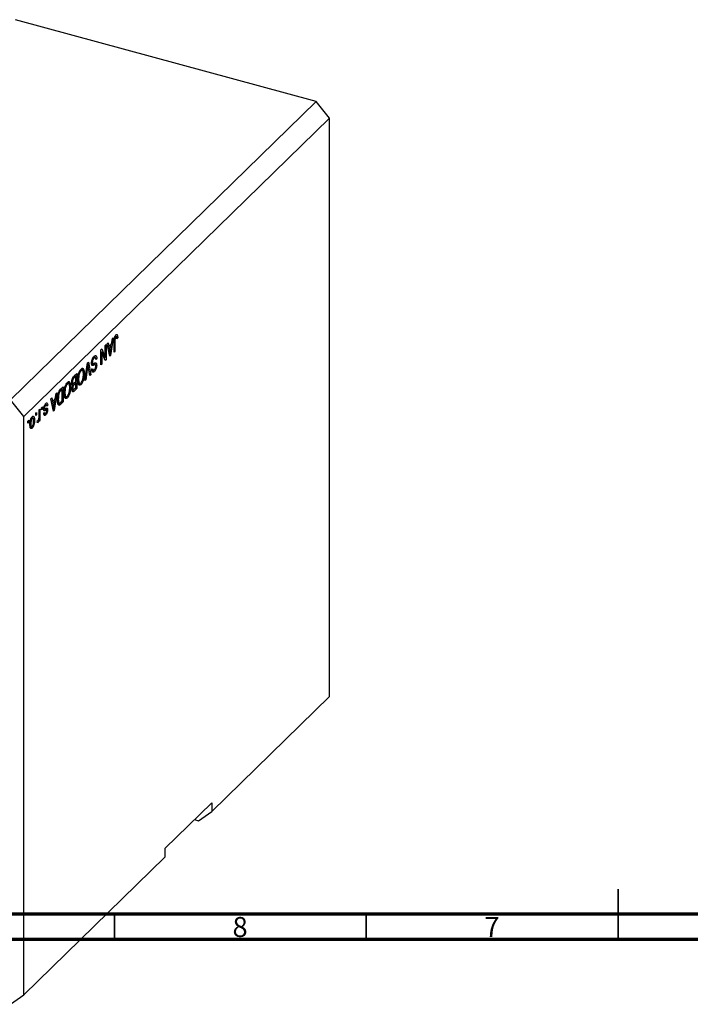
# Model space of a CAD drawing. Units: millimetres. Extents: x 15 to 633, y -8 to 415.
# Drawn here: x 183 to 316, y -8 to 188 of the extents above; entities that cross this region are included whole.
import ezdxf

# ---------------------------------------------------------------- set-up
doc = ezdxf.new("R2010")
doc.units = ezdxf.units.MM
doc.styles.add('SLDTEXTSTYLE0', font='TXT', dxfattribs={"width": 0.75})

msp = doc.modelspace()

# ---------------------------------------------------------------- linework, layer by layer
at = {"color": 7, "linetype": 'Continuous', "lineweight": 25}
for p, q in [((242.053, 171.353), (182.355, 187.578)), ((242.053, 171.353), (181.383, 112.137)), ((244.706, 168.06), (242.053, 171.353)), ((244.706, 168.06), (184.036, 108.844)), ((244.706, 53.2), (244.706, 168.06)), ((200.561, 123.259), (200.737, 123.431)), ((201.083, 120.768), (200.561, 123.259)), ((200.737, 123.431), (200.88, 122.674)), ((200.88, 122.674), (201.451, 123.232)), ((201.77, 124.439), (201.248, 120.93)), ((201.451, 123.232), (201.594, 124.267)), ((201.594, 124.267), (201.77, 124.439)), ((201.94, 121.605), (201.94, 123.641)), ((201.995, 124.291), (202.132, 124.254)), ((202.108, 124.698), (202.301, 124.646)), ((202.11, 123.831), (202.11, 121.77)), ((202.39, 124.686), (202.134, 124.756)), ((202.432, 125.077), (202.564, 125.041)), ((202.47, 124.465), (202.661, 124.413)), ((202.661, 124.413), (202.491, 124.208)), ((199.331, 122.058), (199.512, 122.235)), ((199.331, 119.058), (199.331, 122.058)), ((199.331, 121.706), (199.351, 121.656)), ((199.331, 121.661), (199.5, 121.615)), ((199.5, 121.615), (199.5, 119.224)), ((200.189, 119.896), (199.5, 121.615)), ((199.512, 122.235), (200.2, 120.519)), ((200.2, 122.907), (200.37, 123.073)), ((200.2, 120.519), (200.2, 122.907)), ((200.37, 123.073), (200.37, 120.073)), ((200.672, 122.731), (200.88, 122.674)), ((200.719, 122.718), (200.682, 122.682)), ((200.734, 122.433), (200.936, 122.378)), ((201.395, 122.827), (200.936, 122.378)), ((200.936, 122.378), (201.073, 121.687)), ((200.991, 121.209), (201.166, 121.161)), ((201.114, 122.903), (201.395, 122.827)), ((201.242, 121.803), (201.395, 122.827)), ((201.94, 121.817), (202.11, 121.77)), ((202.11, 121.77), (201.94, 121.605)), ((196.142, 115.946), (196.656, 119.448)), ((196.624, 119.227), (196.753, 119.192)), ((196.656, 119.448), (196.832, 119.619)), ((196.832, 119.619), (197.32, 117.096)), ((197.467, 119.382), (197.736, 119.309)), ((197.487, 119.616), (197.634, 119.576)), ((197.751, 120.47), (197.964, 120.412)), ((198.233, 119.122), (197.791, 119.243)), ((198.252, 120.5), (197.84, 120.612)), ((198.319, 120.353), (198.525, 120.297)), ((198.525, 120.297), (198.355, 120.093)), ((199.331, 119.27), (199.5, 119.224)), ((199.5, 119.224), (199.331, 119.058)), ((199.908, 120.598), (200.2, 120.519)), ((199.928, 120.593), (199.928, 120.549)), ((200.088, 120.149), (200.37, 120.073)), ((200.37, 120.073), (200.189, 119.896)), ((201.037, 120.987), (201.248, 120.93)), ((201.248, 120.93), (201.083, 120.768)), ((194.012, 116.867), (194.515, 117.358)), ((194.515, 117.358), (194.515, 114.358)), ((195.159, 117.945), (195.376, 117.886)), ((195.669, 117.97), (195.26, 118.081)), ((195.414, 118.355), (195.526, 118.009)), ((195.414, 118.355), (195.856, 118.235)), ((195.837, 117.418), (196.021, 117.368)), ((196.682, 118.649), (196.318, 116.118)), ((197.146, 116.925), (196.819, 118.783)), ((197.506, 118.135), (197.676, 118.339)), ((197.514, 118.055), (197.86, 117.961)), ((197.557, 119.173), (197.999, 119.053)), ((197.696, 118.005), (197.566, 117.848)), ((197.566, 117.848), (198.008, 117.728)), ((198.276, 119.069), (198.482, 119.013)), ((192.954, 115.32), (192.545, 115.431)), ((192.698, 115.705), (192.811, 115.359)), ((192.698, 115.705), (193.141, 115.585)), ((193.528, 115.417), (193.852, 115.329)), ((193.537, 115.713), (193.688, 115.672)), ((193.707, 115.368), (193.604, 115.267)), ((193.676, 116.361), (193.844, 116.315)), ((194.345, 116.842), (194.009, 116.513)), ((194.033, 115.484), (194.345, 115.79)), ((194.345, 115.439), (194.046, 115.147)), ((194.064, 116.918), (194.345, 116.842)), ((194.064, 115.516), (194.345, 115.439)), ((194.073, 116.926), (194.073, 116.916)), ((194.073, 115.524), (194.073, 115.513)), ((194.345, 115.79), (194.345, 116.842)), ((194.345, 114.543), (194.345, 115.439)), ((194.741, 116.267), (194.897, 116.225)), ((194.783, 115.666), (194.968, 115.616)), ((194.806, 115.498), (195.187, 115.395)), ((195.044, 115.434), (194.931, 115.277)), ((196.318, 116.118), (196.142, 115.946)), ((196.173, 116.157), (196.318, 116.118)), ((197.105, 117.154), (197.32, 117.096)), ((197.32, 117.096), (197.146, 116.925)), ((190.591, 113.528), (190.069, 110.018)), ((190.414, 113.355), (190.591, 113.528)), ((191.318, 114.238), (191.8, 114.708)), ((191.63, 114.192), (191.339, 113.907)), ((191.349, 114.268), (191.63, 114.192)), ((191.358, 114.276), (191.358, 114.266)), ((191.63, 111.893), (191.63, 114.192)), ((191.8, 114.708), (191.8, 111.708)), ((192.026, 113.617), (192.182, 113.574)), ((192.444, 115.295), (192.66, 115.236)), ((193.122, 114.768), (193.306, 114.717)), ((193.561, 114.179), (193.876, 114.093)), ((193.721, 114.135), (193.567, 113.984)), ((193.567, 113.984), (194.009, 113.864)), ((193.592, 114.433), (193.73, 114.396)), ((193.604, 115.267), (194.046, 115.147)), ((193.658, 115.01), (193.743, 114.987)), ((193.659, 115.015), (193.879, 114.955)), ((194.515, 114.358), (194.009, 113.864)), ((194.068, 114.272), (194.345, 114.543)), ((194.234, 114.434), (194.515, 114.358)), ((194.931, 115.277), (194.855, 115.229)), ((194.931, 115.277), (195.373, 115.157)), ((184.036, 108.844), (181.383, 112.137)), ((189.382, 112.348), (189.558, 112.52)), ((189.904, 109.857), (189.382, 112.348)), ((189.492, 111.82), (189.701, 111.763)), ((189.54, 111.807), (189.502, 111.771)), ((189.555, 111.522), (189.757, 111.467)), ((189.558, 112.52), (189.701, 111.763)), ((189.701, 111.763), (190.272, 112.32)), ((190.216, 111.915), (189.757, 111.467)), ((189.757, 111.467), (189.893, 110.776)), ((189.935, 111.991), (190.216, 111.915)), ((190.062, 110.892), (190.216, 111.915)), ((190.272, 112.32), (190.414, 113.355)), ((190.719, 112.316), (190.866, 112.276)), ((190.745, 111.537), (191.123, 111.434)), ((190.991, 111.47), (190.897, 111.379)), ((191.8, 111.708), (191.339, 111.258)), ((191.343, 111.613), (191.63, 111.893)), ((191.519, 111.784), (191.8, 111.708)), ((192.067, 113.016), (192.253, 112.965)), ((192.09, 112.848), (192.472, 112.744)), ((192.216, 112.627), (192.14, 112.579)), ((192.329, 112.783), (192.216, 112.627)), ((192.216, 112.627), (192.658, 112.506)), ((186.39, 109.428), (186.56, 109.594)), ((186.56, 109.594), (186.56, 109.165)), ((187.048, 110.07), (187.218, 110.236)), ((187.048, 108.939), (187.048, 110.07)), ((187.218, 110.236), (187.218, 108.054)), ((187.536, 110.546), (187.706, 110.712)), ((187.536, 110.118), (187.536, 110.546)), ((187.536, 110.329), (187.706, 110.283)), ((187.706, 110.283), (187.536, 110.118)), ((187.706, 110.712), (187.706, 110.283)), ((187.889, 110.107), (188.331, 109.986)), ((187.971, 110.408), (188.169, 110.355)), ((187.981, 109.384), (188.151, 109.588)), ((187.985, 110.554), (188.13, 110.515)), ((188.08, 110.167), (188.522, 110.047)), ((188.167, 111.118), (188.35, 111.068)), ((188.497, 111.138), (188.218, 111.214)), ((188.287, 110.374), (188.303, 110.248)), ((188.296, 111.312), (188.324, 111.205)), ((188.303, 110.248), (188.745, 110.128)), ((188.324, 111.205), (188.311, 111.189)), ((188.324, 111.205), (188.766, 111.085)), ((188.766, 111.085), (188.597, 110.88)), ((189.811, 110.297), (189.986, 110.25)), ((189.858, 110.076), (190.069, 110.018)), ((190.069, 110.018), (189.904, 109.857)), ((190.897, 111.379), (191.339, 111.258)), ((190.928, 111.101), (191.08, 111.06)), ((184.036, -6.016), (184.036, 108.844)), ((184.821, 107.896), (184.99, 108.062)), ((184.821, 107.467), (184.821, 107.896)), ((184.821, 107.679), (184.99, 107.633)), ((184.99, 107.633), (184.821, 107.467)), ((184.99, 108.062), (184.99, 107.633)), ((185.49, 108.508), (185.675, 108.458)), ((185.866, 108.5), (185.545, 108.587)), ((185.635, 108.711), (185.653, 108.558)), ((185.941, 108.142), (186.136, 108.089)), ((186.39, 109), (186.39, 109.428)), ((186.39, 109.211), (186.56, 109.165)), ((186.56, 109.165), (186.39, 109)), ((186.687, 107.614), (186.751, 107.988)), ((186.701, 107.693), (186.848, 107.653)), ((186.972, 108.257), (187.048, 108.236)), ((187.048, 107.888), (187.048, 108.236)), ((187.048, 108.1), (187.218, 108.054)), ((187.218, 108.054), (187.048, 107.888)), ((187.926, 109.258), (188.369, 109.138)), ((188.025, 109.436), (188.232, 109.38)), ((185.235, 107.406), (185.393, 107.363)), ((185.421, 106.887), (185.238, 106.634)), ((185.238, 106.634), (185.68, 106.514)), ((185.264, 106.849), (185.604, 106.757)), ((244.706, 53.2), (221.371, 30.424)), ((221.371, 32.139), (212.037, 23.029)), ((221.371, 32.139), (221.371, 30.424)), ((218.718, 28.574), (221.371, 30.424)), ((217.937, 28.786), (218.718, 28.574)), ((212.037, 23.029), (212.037, 21.314)), ((212.037, 21.314), (184.036, -6.016)), ((181.383, -7.867), (184.036, -6.016))]:
    msp.add_line(p, q, dxfattribs=at)
at = {"color": 8, "linetype": 'Continuous', "lineweight": 25}
for p, q in [((201.959, 123.871), (202.11, 123.831)), ((200.879, 121.74), (201.073, 121.687)), ((196.545, 118.686), (196.682, 118.649)), ((193.787, 116.573), (194.009, 116.513)), ((191.115, 113.968), (191.339, 113.907)), ((189.7, 110.828), (189.893, 110.776))]:
    msp.add_line(p, q, dxfattribs=at)
at = {"color": 7, "linetype": 'Continuous', "lineweight": 35}
for p, q in [((302, 5), (302, 15)), ((202, 10), (202, 5)), ((252, 10), (252, 5)), ((302, 10), (302, 5))]:
    msp.add_line(p, q, dxfattribs=at)
at = {"color": 7, "linetype": 'Continuous', "lineweight": 70}
for p, q in [((584, 10), (20, 10)), ((589, 5), (15, 5))]:
    msp.add_line(p, q, dxfattribs=at)
at = {"color": 7, "linetype": 'Continuous', "lineweight": 25}
for points, knots in [([(202.309, 125.004), (202.365, 125.051), (202.465, 125.134), (202.534, 125.07), (202.564, 125.041)], [0, 0, 0, 0, 0.5602222, 1, 1, 1, 1]), ([(201.94, 123.641), (201.943, 123.88), (201.947, 124.18), (202.051, 124.572), (202.15, 124.816), (202.246, 124.929), (202.309, 125.004)], [0, 0, 0, 0, 0.4997915, 0.6253655, 0.7508697, 1, 1, 1, 1]), ([(202.132, 124.254), (202.124, 124.172), (202.11, 124.026), (202.11, 123.89), (202.11, 123.831)], [0, 0, 0, 0, 0.5596715, 1, 1, 1, 1]), ([(202.301, 124.646), (202.28, 124.622), (202.238, 124.574), (202.187, 124.466), (202.15, 124.357), (202.138, 124.288), (202.132, 124.254)], [0, 0, 0, 0, 0.27993612, 0.55968187, 0.77991943, 1, 1, 1, 1]), ([(202.204, 124.855), (202.204, 124.854), (202.213, 124.823), (202.211, 124.778), (202.21, 124.735)], [0, 0, 0, 0, 0.0448066, 1, 1, 1, 1]), ([(202.491, 124.208), (202.488, 124.339), (202.483, 124.503), (202.441, 124.647), (202.404, 124.688), (202.356, 124.691), (202.319, 124.661), (202.301, 124.646)], [0, 0, 0, 0, 0.5001633, 0.62533, 0.7503298, 0.8750798, 1, 1, 1, 1]), ([(202.564, 125.041), (202.598, 124.946), (202.658, 124.776), (202.66, 124.524), (202.661, 124.413)], [0, 0, 0, 0, 0.55813309, 1, 1, 1, 1]), ([(201.073, 121.687), (201.092, 121.591), (201.125, 121.42), (201.153, 121.24), (201.166, 121.161)], [0, 0, 0, 0, 0.5600122, 1, 1, 1, 1]), ([(201.166, 121.161), (201.177, 121.28), (201.197, 121.491), (201.228, 121.708), (201.242, 121.803)], [0, 0, 0, 0, 0.5599894, 1, 1, 1, 1]), ([(197.464, 119.401), (197.473, 119.545), (197.491, 119.833), (197.629, 120.271), (197.805, 120.59), (197.92, 120.715), (197.978, 120.777)], [0, 0, 0, 0, 0.27954574, 0.558773, 0.77903888, 1, 1, 1, 1]), ([(197.716, 118.931), (197.675, 118.931), (197.593, 118.931), (197.485, 119.069), (197.472, 119.275), (197.464, 119.401)], [0, 0, 0, 0, 0.2809661, 0.5614008, 1, 1, 1, 1]), ([(197.787, 119.227), (197.752, 119.232), (197.68, 119.242), (197.598, 119.196), (197.557, 119.173)], [0, 0, 0, 0, 0.4986181, 1, 1, 1, 1]), ([(197.964, 120.412), (197.918, 120.363), (197.827, 120.264), (197.712, 120.034), (197.643, 119.784), (197.637, 119.645), (197.634, 119.576)], [0, 0, 0, 0, 0.2808504, 0.5599587, 0.7797674, 1, 1, 1, 1]), ([(197.634, 119.576), (197.635, 119.535), (197.638, 119.452), (197.667, 119.36), (197.714, 119.309), (197.836, 119.298), (197.95, 119.359), (198.042, 119.407)], [0, 0, 0, 0, 0.1249721, 0.24981518, 0.37459751, 0.49957172, 1, 1, 1, 1]), ([(198.355, 120.093), (198.347, 120.19), (198.333, 120.385), (198.231, 120.527), (198.098, 120.524), (198.009, 120.45), (197.964, 120.412)], [0, 0, 0, 0, 0.2807431, 0.5591429, 0.7794096, 1, 1, 1, 1]), ([(197.978, 120.777), (198.06, 120.844), (198.224, 120.979), (198.412, 120.891), (198.508, 120.635), (198.519, 120.41), (198.525, 120.297)], [0, 0, 0, 0, 0.2800628, 0.5589268, 0.7791755, 1, 1, 1, 1]), ([(198.01, 119.395), (198.012, 119.391), (198.04, 119.334), (198.04, 119.23), (198.04, 119.133)], [0, 0, 0, 0, 0.0683707, 1, 1, 1, 1]), ([(198.028, 120.809), (198.037, 120.786), (198.078, 120.691), (198.08, 120.536), (198.082, 120.417)], [0, 0, 0, 0, 0.2343968, 1, 1, 1, 1]), ([(198.042, 119.407), (198.104, 119.436), (198.227, 119.492), (198.382, 119.462), (198.47, 119.279), (198.478, 119.102), (198.482, 119.013)], [0, 0, 0, 0, 0.28114224, 0.56005608, 0.77986186, 1, 1, 1, 1]), ([(194.727, 116.068), (194.733, 116.289), (194.742, 116.683), (194.847, 117.117), (194.894, 117.308)], [0, 0, 0, 0, 0.5602848, 1, 1, 1, 1]), ([(194.894, 117.308), (194.967, 117.526), (195.099, 117.917), (195.29, 118.138), (195.374, 118.236)], [0, 0, 0, 0, 0.5590685, 1, 1, 1, 1]), ([(195.376, 117.886), (195.319, 117.82), (195.206, 117.688), (195.064, 117.363), (194.917, 116.849), (194.905, 116.482), (194.897, 116.225)], [0, 0, 0, 0, 0.1867689, 0.3736119, 0.5607427, 1, 1, 1, 1]), ([(196.021, 117.368), (196.016, 117.155), (196.006, 116.73), (195.869, 116.062), (195.64, 115.477), (195.462, 115.263), (195.373, 115.157)], [0, 0, 0, 0, 0.2811022, 0.5606668, 0.7804755, 1, 1, 1, 1]), ([(195.374, 118.236), (195.427, 118.281), (195.533, 118.371), (195.712, 118.403), (195.801, 118.299), (195.856, 118.235)], [0, 0, 0, 0, 0.2804964, 0.5607765, 1, 1, 1, 1]), ([(195.852, 117.207), (195.847, 117.354), (195.839, 117.647), (195.735, 117.93), (195.569, 118.03), (195.44, 117.934), (195.376, 117.886)], [0, 0, 0, 0, 0.2809861, 0.5604983, 0.7804774, 1, 1, 1, 1]), ([(195.856, 118.235), (195.911, 118.109), (196.008, 117.883), (196.017, 117.525), (196.021, 117.368)], [0, 0, 0, 0, 0.5591025, 1, 1, 1, 1]), ([(196.753, 119.192), (196.741, 119.091), (196.718, 118.911), (196.693, 118.729), (196.682, 118.649)], [0, 0, 0, 0, 0.5599895, 1, 1, 1, 1]), ([(196.819, 118.783), (196.806, 118.858), (196.783, 118.993), (196.762, 119.131), (196.753, 119.192)], [0, 0, 0, 0, 0.55999999, 1, 1, 1, 1]), ([(198.008, 117.728), (197.934, 117.667), (197.787, 117.546), (197.613, 117.608), (197.523, 117.833), (197.512, 118.034), (197.506, 118.135)], [0, 0, 0, 0, 0.2801553, 0.5590638, 0.7792847, 1, 1, 1, 1]), ([(197.676, 118.339), (197.682, 118.257), (197.695, 118.095), (197.775, 117.962), (197.889, 117.974), (197.965, 118.04), (198.002, 118.073)], [0, 0, 0, 0, 0.2807568, 0.5592998, 0.7792108, 1, 1, 1, 1]), ([(197.999, 119.053), (197.946, 119.024), (197.849, 118.972), (197.757, 118.943), (197.716, 118.931)], [0, 0, 0, 0, 0.5601301, 1, 1, 1, 1]), ([(198.259, 119.107), (198.214, 119.114), (198.133, 119.126), (198.04, 119.076), (197.999, 119.053)], [0, 0, 0, 0, 0.557866, 1, 1, 1, 1]), ([(198.002, 118.073), (198.045, 118.119), (198.131, 118.211), (198.239, 118.425), (198.303, 118.66), (198.309, 118.79), (198.312, 118.854)], [0, 0, 0, 0, 0.28092881, 0.55997662, 0.77975242, 1, 1, 1, 1]), ([(198.482, 119.013), (198.475, 118.879), (198.461, 118.613), (198.331, 118.205), (198.17, 117.904), (198.062, 117.787), (198.008, 117.728)], [0, 0, 0, 0, 0.27969664, 0.5588536, 0.7791302, 1, 1, 1, 1]), ([(198.312, 118.854), (198.311, 118.915), (198.308, 119.024), (198.274, 119.081), (198.259, 119.107)], [0, 0, 0, 0, 0.5603736, 1, 1, 1, 1]), ([(192.178, 114.658), (192.252, 114.876), (192.384, 115.266), (192.575, 115.488), (192.659, 115.585)], [0, 0, 0, 0, 0.5590685, 1, 1, 1, 1]), ([(192.659, 115.585), (192.712, 115.631), (192.818, 115.721), (192.996, 115.753), (193.086, 115.649), (193.141, 115.585)], [0, 0, 0, 0, 0.2804964, 0.5607765, 1, 1, 1, 1]), ([(193.136, 114.557), (193.132, 114.704), (193.124, 114.997), (193.02, 115.28), (192.854, 115.38), (192.725, 115.284), (192.66, 115.236)], [0, 0, 0, 0, 0.28098608, 0.56049835, 0.78047744, 1, 1, 1, 1]), ([(193.141, 115.585), (193.195, 115.458), (193.293, 115.232), (193.302, 114.875), (193.306, 114.717)], [0, 0, 0, 0, 0.5591025, 1, 1, 1, 1]), ([(193.518, 115.504), (193.525, 115.645), (193.538, 115.927), (193.66, 116.376), (193.839, 116.688), (193.955, 116.807), (194.012, 116.867)], [0, 0, 0, 0, 0.2803571, 0.5592749, 0.7789123, 1, 1, 1, 1]), ([(193.743, 114.987), (193.703, 114.99), (193.623, 114.994), (193.534, 115.171), (193.524, 115.378), (193.518, 115.504)], [0, 0, 0, 0, 0.2798669, 0.5602377, 1, 1, 1, 1]), ([(193.844, 116.315), (193.817, 116.262), (193.761, 116.156), (193.698, 115.918), (193.692, 115.765), (193.688, 115.672)], [0, 0, 0, 0, 0.2801682, 0.5601913, 1, 1, 1, 1]), ([(193.688, 115.672), (193.692, 115.587), (193.701, 115.419), (193.797, 115.314), (193.92, 115.379), (193.995, 115.449), (194.033, 115.484)], [0, 0, 0, 0, 0.2800187, 0.5581572, 0.7784598, 1, 1, 1, 1]), ([(194.009, 116.513), (193.978, 116.482), (193.922, 116.427), (193.868, 116.349), (193.844, 116.315)], [0, 0, 0, 0, 0.5603573, 1, 1, 1, 1]), ([(195.373, 115.157), (195.299, 115.099), (195.152, 114.983), (194.963, 115.033), (194.768, 115.323), (194.744, 115.761), (194.727, 116.068)], [0, 0, 0, 0, 0.186969, 0.3740069, 0.5612633, 1, 1, 1, 1]), ([(194.897, 116.225), (194.9, 116.097), (194.905, 115.869), (194.949, 115.693), (194.968, 115.616)], [0, 0, 0, 0, 0.5599438, 1, 1, 1, 1]), ([(194.968, 115.616), (194.991, 115.56), (195.037, 115.449), (195.173, 115.372), (195.297, 115.455), (195.372, 115.506)], [0, 0, 0, 0, 0.2810714, 0.5621124, 1, 1, 1, 1]), ([(195.372, 115.506), (195.45, 115.602), (195.605, 115.794), (195.83, 116.459), (195.843, 116.908), (195.852, 117.207)], [0, 0, 0, 0, 0.2498637, 0.5001287, 1, 1, 1, 1]), ([(190.697, 112.115), (190.714, 112.498), (190.735, 112.978), (190.907, 113.588), (191.069, 113.963), (191.219, 114.128), (191.318, 114.238)], [0, 0, 0, 0, 0.4986209, 0.6243885, 0.7498207, 1, 1, 1, 1]), ([(191.339, 113.907), (191.291, 113.858), (191.196, 113.759), (191.067, 113.555), (190.978, 113.306), (190.947, 113.15), (190.931, 113.072)], [0, 0, 0, 0, 0.2807474, 0.5599995, 0.7797085, 1, 1, 1, 1]), ([(192.012, 113.418), (192.017, 113.639), (192.027, 114.033), (192.132, 114.467), (192.178, 114.658)], [0, 0, 0, 0, 0.5602848, 1, 1, 1, 1]), ([(192.658, 112.506), (192.584, 112.449), (192.436, 112.333), (192.247, 112.382), (192.053, 112.673), (192.029, 113.111), (192.012, 113.418)], [0, 0, 0, 0, 0.186969, 0.3740069, 0.5612633, 1, 1, 1, 1]), ([(192.66, 115.236), (192.604, 115.17), (192.49, 115.038), (192.349, 114.713), (192.202, 114.199), (192.19, 113.832), (192.182, 113.574)], [0, 0, 0, 0, 0.1867689, 0.3736119, 0.5607427, 1, 1, 1, 1]), ([(192.182, 113.574), (192.185, 113.447), (192.19, 113.219), (192.233, 113.043), (192.253, 112.965)], [0, 0, 0, 0, 0.5599438, 1, 1, 1, 1]), ([(192.657, 112.856), (192.734, 112.952), (192.89, 113.144), (193.114, 113.809), (193.128, 114.258), (193.136, 114.557)], [0, 0, 0, 0, 0.2498637, 0.5001287, 1, 1, 1, 1]), ([(193.306, 114.717), (193.301, 114.504), (193.29, 114.08), (193.153, 113.412), (192.925, 112.827), (192.747, 112.613), (192.658, 112.506)], [0, 0, 0, 0, 0.28110222, 0.56066683, 0.78047553, 1, 1, 1, 1]), ([(193.561, 114.181), (193.57, 114.333), (193.588, 114.605), (193.695, 114.87), (193.743, 114.987)], [0, 0, 0, 0, 0.5592413, 1, 1, 1, 1]), ([(194.009, 113.864), (193.944, 113.804), (193.814, 113.686), (193.66, 113.73), (193.575, 113.916), (193.565, 114.092), (193.561, 114.181)], [0, 0, 0, 0, 0.2808006, 0.5589677, 0.7794648, 1, 1, 1, 1]), ([(193.879, 114.955), (193.854, 114.911), (193.803, 114.823), (193.739, 114.614), (193.734, 114.478), (193.73, 114.396)], [0, 0, 0, 0, 0.28064618, 0.56056091, 1, 1, 1, 1]), ([(193.73, 114.396), (193.732, 114.342), (193.736, 114.234), (193.777, 114.12), (193.889, 114.085), (193.994, 114.195), (194.068, 114.272)], [0, 0, 0, 0, 0.1872168, 0.3738577, 0.5596918, 1, 1, 1, 1]), ([(194.046, 115.147), (194.014, 115.116), (193.958, 115.061), (193.903, 114.987), (193.879, 114.955)], [0, 0, 0, 0, 0.5603258, 1, 1, 1, 1]), ([(188.362, 111.391), (188.42, 111.44), (188.535, 111.537), (188.712, 111.47), (188.746, 111.231), (188.766, 111.085)], [0, 0, 0, 0, 0.2811856, 0.5607404, 1, 1, 1, 1]), ([(191.08, 111.06), (191.004, 111.066), (190.853, 111.079), (190.719, 111.484), (190.705, 111.875), (190.697, 112.115)], [0, 0, 0, 0, 0.2781954, 0.558779, 1, 1, 1, 1]), ([(190.931, 113.072), (190.91, 112.917), (190.871, 112.64), (190.868, 112.387), (190.866, 112.276)], [0, 0, 0, 0, 0.5595654, 1, 1, 1, 1]), ([(190.866, 112.276), (190.873, 112.052), (190.881, 111.74), (190.989, 111.477), (191.071, 111.457), (191.112, 111.447)], [0, 0, 0, 0, 0.5599552, 0.7806403, 1, 1, 1, 1]), ([(191.112, 111.447), (191.155, 111.467), (191.231, 111.503), (191.309, 111.579), (191.343, 111.613)], [0, 0, 0, 0, 0.5590458, 1, 1, 1, 1]), ([(192.253, 112.965), (192.276, 112.91), (192.322, 112.799), (192.457, 112.721), (192.581, 112.805), (192.657, 112.856)], [0, 0, 0, 0, 0.2810714, 0.5621124, 1, 1, 1, 1]), ([(188.108, 109.507), (188.09, 109.472), (188.033, 109.365), (187.969, 109.301), (187.926, 109.258)], [0, 0, 0, 0, 0.3327614, 1, 1, 1, 1]), ([(187.96, 110.295), (187.966, 110.409), (187.977, 110.636), (188.085, 110.985), (188.224, 111.241), (188.316, 111.341), (188.362, 111.391)], [0, 0, 0, 0, 0.27986681, 0.55893703, 0.77913777, 1, 1, 1, 1]), ([(188.331, 109.986), (188.28, 109.965), (188.178, 109.922), (188.036, 109.901), (187.968, 110.071), (187.963, 110.221), (187.96, 110.295)], [0, 0, 0, 0, 0.2814474, 0.5601829, 0.7795993, 1, 1, 1, 1]), ([(188.35, 111.068), (188.32, 111.035), (188.259, 110.97), (188.184, 110.818), (188.137, 110.653), (188.132, 110.561), (188.13, 110.515)], [0, 0, 0, 0, 0.2807117, 0.5598165, 0.7798135, 1, 1, 1, 1]), ([(188.13, 110.515), (188.131, 110.475), (188.133, 110.403), (188.158, 110.37), (188.169, 110.355)], [0, 0, 0, 0, 0.5601359, 1, 1, 1, 1]), ([(188.151, 109.588), (188.156, 109.539), (188.167, 109.441), (188.221, 109.368), (188.292, 109.382), (188.339, 109.423), (188.363, 109.444)], [0, 0, 0, 0, 0.2804368, 0.5591468, 0.7793134, 1, 1, 1, 1]), ([(188.169, 110.355), (188.197, 110.355), (188.249, 110.355), (188.304, 110.379), (188.329, 110.39)], [0, 0, 0, 0, 0.5587486, 1, 1, 1, 1]), ([(188.329, 110.39), (188.441, 110.449), (188.598, 110.53), (188.731, 110.36), (188.741, 110.205), (188.745, 110.128)], [0, 0, 0, 0, 0.5604506, 0.7800612, 1, 1, 1, 1]), ([(188.522, 110.047), (188.487, 110.04), (188.425, 110.028), (188.36, 109.999), (188.331, 109.986)], [0, 0, 0, 0, 0.55955162, 1, 1, 1, 1]), ([(188.597, 110.88), (188.591, 110.938), (188.578, 111.055), (188.518, 111.148), (188.433, 111.14), (188.378, 111.092), (188.35, 111.068)], [0, 0, 0, 0, 0.28058351, 0.55936754, 0.77941304, 1, 1, 1, 1]), ([(188.363, 109.444), (188.412, 109.496), (188.485, 109.575), (188.564, 109.773), (188.572, 109.87), (188.575, 109.918)], [0, 0, 0, 0, 0.5003373, 0.7505618, 1, 1, 1, 1]), ([(188.745, 110.128), (188.739, 110.023), (188.728, 109.815), (188.623, 109.498), (188.495, 109.273), (188.411, 109.183), (188.369, 109.138)], [0, 0, 0, 0, 0.2795324, 0.5585269, 0.7789793, 1, 1, 1, 1]), ([(188.575, 109.918), (188.572, 109.956), (188.567, 110.024), (188.535, 110.04), (188.522, 110.047)], [0, 0, 0, 0, 0.5585472, 1, 1, 1, 1]), ([(189.893, 110.776), (189.912, 110.68), (189.946, 110.508), (189.974, 110.329), (189.986, 110.25)], [0, 0, 0, 0, 0.5600122, 1, 1, 1, 1]), ([(189.986, 110.25), (189.997, 110.368), (190.018, 110.58), (190.048, 110.796), (190.062, 110.892)], [0, 0, 0, 0, 0.5599894, 1, 1, 1, 1]), ([(191.339, 111.258), (191.29, 111.211), (191.202, 111.126), (191.117, 111.08), (191.08, 111.06)], [0, 0, 0, 0, 0.5603093, 1, 1, 1, 1]), ([(185.224, 107.176), (185.227, 107.329), (185.233, 107.635), (185.321, 108.116), (185.487, 108.543), (185.615, 108.697), (185.68, 108.773)], [0, 0, 0, 0, 0.2812668, 0.5607972, 0.7804592, 1, 1, 1, 1]), ([(185.675, 108.458), (185.651, 108.429), (185.602, 108.373), (185.516, 108.197), (185.406, 107.834), (185.398, 107.551), (185.393, 107.363)], [0, 0, 0, 0, 0.1253761, 0.2508133, 0.5005733, 1, 1, 1, 1]), ([(185.966, 107.922), (185.961, 108.104), (185.954, 108.376), (185.84, 108.521), (185.75, 108.519), (185.7, 108.478), (185.675, 108.458)], [0, 0, 0, 0, 0.4993579, 0.749004, 0.8744694, 1, 1, 1, 1]), ([(185.68, 108.773), (185.734, 108.816), (185.841, 108.901), (185.977, 108.859), (186.116, 108.644), (186.128, 108.317), (186.136, 108.089)], [0, 0, 0, 0, 0.1868157, 0.3736558, 0.5607471, 1, 1, 1, 1]), ([(186.136, 108.089), (186.132, 107.937), (186.126, 107.635), (186.034, 107.159), (185.87, 106.741), (185.743, 106.589), (185.68, 106.514)], [0, 0, 0, 0, 0.28119141, 0.56069897, 0.78043864, 1, 1, 1, 1]), ([(185.684, 106.83), (185.709, 106.858), (185.758, 106.914), (185.844, 107.088), (185.954, 107.451), (185.961, 107.734), (185.966, 107.922)], [0, 0, 0, 0, 0.12539222, 0.25079872, 0.50065894, 1, 1, 1, 1]), ([(186.848, 107.653), (186.815, 107.63), (186.756, 107.589), (186.708, 107.606), (186.687, 107.614)], [0, 0, 0, 0, 0.5588159, 1, 1, 1, 1]), ([(186.751, 107.988), (186.772, 107.996), (186.81, 108.011), (186.849, 108.046), (186.866, 108.061)], [0, 0, 0, 0, 0.5599796, 1, 1, 1, 1]), ([(187.048, 108.236), (187.026, 108.116), (186.994, 107.949), (186.916, 107.738), (186.87, 107.682), (186.848, 107.653)], [0, 0, 0, 0, 0.5609764, 0.7808034, 1, 1, 1, 1]), ([(186.866, 108.061), (186.887, 108.087), (186.928, 108.138), (186.988, 108.286), (187.006, 108.396), (187.018, 108.464)], [0, 0, 0, 0, 0.2798888, 0.5603514, 1, 1, 1, 1]), ([(187.018, 108.464), (187.028, 108.556), (187.045, 108.72), (187.047, 108.872), (187.048, 108.939)], [0, 0, 0, 0, 0.5598847, 1, 1, 1, 1]), ([(188.369, 109.138), (188.315, 109.093), (188.208, 109.004), (188.073, 109.019), (188.002, 109.175), (187.988, 109.314), (187.981, 109.384)], [0, 0, 0, 0, 0.2803357, 0.5595391, 0.7791125, 1, 1, 1, 1]), ([(185.68, 106.514), (185.627, 106.471), (185.521, 106.387), (185.387, 106.427), (185.245, 106.631), (185.233, 106.951), (185.224, 107.176)], [0, 0, 0, 0, 0.1869182, 0.3738078, 0.5609781, 1, 1, 1, 1]), ([(185.393, 107.363), (185.398, 107.182), (185.406, 106.91), (185.52, 106.766), (185.61, 106.768), (185.659, 106.809), (185.684, 106.83)], [0, 0, 0, 0, 0.4993055, 0.749003, 0.8744694, 1, 1, 1, 1])]:
    msp.add_open_spline(points, degree=3, knots=knots, dxfattribs=at)

# ---------------------------------------------------------------- texts
at = {"color": 7, "linetype": 'Continuous', "lineweight": 0, "char_height": 3.969, "attachment_point": 2, "style": 'SLDTEXTSTYLE0'}
for s, insert in [('8', (226.96, 9.468)), ('7', (276.96, 9.468))]:
    msp.add_mtext(s, dxfattribs=dict(at, insert=insert))

doc.saveas('drawing.dxf')
